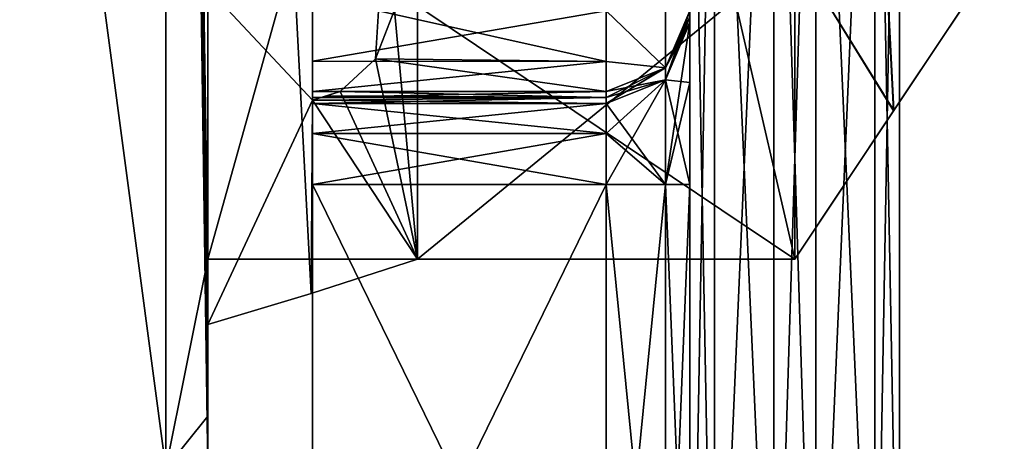
# Model space of a CAD drawing. Units: millimetres. Extents: x -34 to 59.9, y -20.6 to 29.
# Drawn here: x 27.1 to 29.4, y -13.9 to -12.9 of the extents above; entities that cross this region are included whole.
import ezdxf

# ---------------------------------------------------------------- set-up
doc = ezdxf.new("R2010")
doc.units = ezdxf.units.MM
doc.header["$LTSCALE"] = 65.185185
for name, color, linetype in [('102', 7, 'CONTINUOUS'), ('103', 7, 'CONTINUOUS'), ('104', 7, 'CONTINUOUS'), ('109', 7, 'CONTINUOUS'), ('110', 7, 'CONTINUOUS'), ('37', 7, 'CONTINUOUS'), ('38', 7, 'CONTINUOUS'), ('39', 7, 'CONTINUOUS'), ('40', 7, 'CONTINUOUS'), ('41', 7, 'CONTINUOUS'), ('42', 7, 'CONTINUOUS'), ('43', 7, 'CONTINUOUS'), ('44', 7, 'CONTINUOUS'), ('47', 7, 'CONTINUOUS'), ('49', 7, 'CONTINUOUS'), ('50', 7, 'CONTINUOUS'), ('51', 7, 'CONTINUOUS'), ('58', 7, 'CONTINUOUS'), ('59', 7, 'CONTINUOUS'), ('60', 7, 'CONTINUOUS'), ('61', 7, 'CONTINUOUS'), ('62', 7, 'CONTINUOUS'), ('63', 7, 'CONTINUOUS'), ('69', 7, 'CONTINUOUS'), ('70', 7, 'CONTINUOUS'), ('71', 7, 'CONTINUOUS'), ('75', 7, 'CONTINUOUS'), ('76', 7, 'CONTINUOUS'), ('77', 7, 'CONTINUOUS'), ('78', 7, 'CONTINUOUS'), ('79', 7, 'CONTINUOUS'), ('80', 7, 'CONTINUOUS'), ('86', 7, 'CONTINUOUS'), ('87', 7, 'CONTINUOUS'), ('92', 7, 'CONTINUOUS'), ('97', 7, 'CONTINUOUS'), ('98', 7, 'CONTINUOUS')]:
    doc.layers.add(name, color=color, linetype=linetype)

msp = doc.modelspace()

# ---------------------------------------------------------------- linework, layer by layer
at = {"layer": '102', "color": 7, "linetype": 'Continuous', "true_color": 0xfffff2}
for points in [[(29.15, -14.7297), (29.15, -11.5071, 3.2226), (29.0914, -11.6071, 3.3226), (29.15, -14.7297)], [(28.95, -11.6485, 3.364), (29.0914, -14.8297, 0.1), (29.0914, -11.6071, 3.3226), (28.95, -11.6485, 3.364)], [(29.0914, -14.8297, 0.1), (29.15, -14.7297), (29.0914, -11.6071, 3.3226), (29.0914, -14.8297, 0.1)], [(28.95, -14.8711, 0.1414), (29.0914, -14.8297, 0.1), (28.95, -11.6485, 3.364), (28.95, -14.8711, 0.1414)]]:
    msp.add_3dface(points, dxfattribs=at)
at = {"layer": '103', "color": 7, "linetype": 'Continuous', "true_color": 0xfffff2}
for points in [[(28.85, -14.8711, 0.1414), (28.95, -14.8711, 0.1414), (28.95, -11.6485, 3.364), (28.85, -14.8711, 0.1414)], [(28.85, -14.8711, 0.1414), (28.95, -11.6485, 3.364), (28.85, -11.6485, 3.364), (28.85, -14.8711, 0.1414)]]:
    msp.add_3dface(points, dxfattribs=at)
at = {"layer": '104', "color": 7, "linetype": 'Continuous', "true_color": 0xfffff2}
for points in [[(28.85, -14.8711, 0.1414), (28.85, -11.6485, 3.364), (28.7086, -11.6899, 3.4054), (28.85, -14.8711, 0.1414)], [(28.65, -11.7899, 3.5054), (28.7086, -14.9125, 0.1828), (28.7086, -11.6899, 3.4054), (28.65, -11.7899, 3.5054)], [(28.7086, -14.9125, 0.1828), (28.85, -14.8711, 0.1414), (28.7086, -11.6899, 3.4054), (28.7086, -14.9125, 0.1828)], [(28.65, -15.0125, 0.2828), (28.7086, -14.9125, 0.1828), (28.65, -11.7899, 3.5054), (28.65, -15.0125, 0.2828)]]:
    msp.add_3dface(points, dxfattribs=at)
at = {"layer": '109', "color": 7, "linetype": 'Continuous', "true_color": 0xfffff2}
for points in [[(28.95, -11.6485, -3.364), (28.95, -14.8711, -0.1414), (28.85, -11.6485, -3.364), (28.95, -11.6485, -3.364)], [(28.85, -11.6485, -3.364), (28.95, -14.8711, -0.1414), (28.85, -14.8711, -0.1414), (28.85, -11.6485, -3.364)]]:
    msp.add_3dface(points, dxfattribs=at)
at = {"layer": '110', "color": 7, "linetype": 'Continuous', "true_color": 0xfffff2}
for points in [[(28.7086, -11.6899, -3.4054), (28.85, -11.6485, -3.364), (28.7086, -14.9125, -0.1828), (28.7086, -11.6899, -3.4054)], [(28.85, -11.6485, -3.364), (28.85, -14.8711, -0.1414), (28.7086, -14.9125, -0.1828), (28.85, -11.6485, -3.364)], [(28.65, -11.7899, -3.5054), (28.7086, -11.6899, -3.4054), (28.65, -15.0125, -0.2828), (28.65, -11.7899, -3.5054)], [(28.65, -15.0125, -0.2828), (28.7086, -11.6899, -3.4054), (28.7086, -14.9125, -0.1828), (28.65, -15.0125, -0.2828)]]:
    msp.add_3dface(points, dxfattribs=at)
at = {"layer": '37', "linetype": 'Continuous'}
for points in [[(27.4, -14), (26.9, -10.253, -10.253), (27.4, -7, -12.1244), (27.4, -14)], [(26.9, -14.5), (26.9, -10.253, -10.253), (27.4, -14), (26.9, -14.5)]]:
    msp.add_3dface(points, dxfattribs=at)
at = {"layer": '38', "linetype": 'Continuous'}
for points in [[(26.9, -10.253, 10.253), (26.9, -14.5), (27.4, -7, 12.1244), (26.9, -10.253, 10.253)], [(26.9, -14.5), (27.4, -14), (27.4, -7, 12.1244), (26.9, -14.5)]]:
    msp.add_3dface(points, dxfattribs=at)
at = {"layer": '39', "linetype": 'Continuous'}
for points in [[(27.4, -7, 12.1244), (27.4, -14), (27.5, -13.5, 3.7081), (27.4, -7, 12.1244)], [(28.9, -8.4878, 11.1336), (27.4, -7, 12.1244), (27.5, -13.5, 3.7081), (28.9, -8.4878, 11.1336)], [(28.9, -13.5, 3.7081), (28.9, -8.4878, 11.1336), (27.5, -13.5, 3.7081), (28.9, -13.5, 3.7081)], [(27.5, -13.5, 3.7081), (27.4, -14), (27.5, -13.8744, 1.8708), (27.5, -13.5, 3.7081)], [(27.5, -13.8744, 1.8708), (27.4, -14), (27.5, -14), (27.5, -13.8744, 1.8708)]]:
    msp.add_3dface(points, dxfattribs=at)
at = {"layer": '40', "linetype": 'Continuous'}
for points in [[(28.9, -8.4878, 11.1336), (28.9, -13.5, 3.7081), (29.1356, -13.1464, 4.0776), (28.9, -8.4878, 11.1336)], [(29.4, -12.75, 4.4371), (28.9, -8.4878, 11.1336), (29.1356, -13.1464, 4.0776), (29.4, -12.75, 4.4371)], [(28.9, -13.5, -3.7081), (28.9, -8.4878, -11.1336), (29.1364, -13.1453, -4.0786), (28.9, -13.5, -3.7081)], [(29.1364, -13.1453, -4.0786), (28.9, -8.4878, -11.1336), (29.4, -12.75, -4.4371), (29.1364, -13.1453, -4.0786)]]:
    msp.add_3dface(points, dxfattribs=at)
at = {"layer": '41', "linetype": 'Continuous'}
for points in [[(27.4, -14), (27.4, -7, -12.1244), (27.5, -14), (27.4, -14)], [(27.5, -14), (27.4, -7, -12.1244), (27.5, -13.9138, -1.5512), (27.5, -14)], [(27.4, -7, -12.1244), (28.9, -8.4878, -11.1336), (28.9, -13.5, -3.7081), (27.4, -7, -12.1244)], [(27.4, -7, -12.1244), (28.9, -13.5, -3.7081), (28, -13.5, -3.7081), (27.4, -7, -12.1244)], [(27.5, -13.9138, -1.5512), (27.4, -7, -12.1244), (27.5, -13.6562, -3.0833), (27.5, -13.9138, -1.5512)], [(27.5, -13.6562, -3.0833), (27.4, -7, -12.1244), (27.7463, -13.5819, -3.396), (27.5, -13.6562, -3.0833)], [(27.7463, -13.5819, -3.396), (27.4, -7, -12.1244), (28, -13.5, -3.7081), (27.7463, -13.5819, -3.396)]]:
    msp.add_3dface(points, dxfattribs=at)
at = {"layer": '42', "linetype": 'Continuous'}
for points in [[(27.5, -12.5595, 3.9606), (27.5, -13.5, 3.7081), (27.5, -11.5859, 3.9785), (27.5, -12.5595, 3.9606)], [(27.5, -11.5859, 3.9785), (27.5, -13.5, 3.7081), (27.5, -12.0828, 2.0168), (27.5, -11.5859, 3.9785)], [(27.5, -13.5, 3.7081), (27.5, -13.8744, 1.8708), (27.5, -12.0828, 2.0168), (27.5, -13.5, 3.7081)], [(27.5, -13.8744, 1.8708), (27.5, -14), (27.5, -12.0828, 2.0168), (27.5, -13.8744, 1.8708)], [(27.5, -12.0828, 2.0168), (27.5, -14), (27.5, -12.25), (27.5, -12.0828, 2.0168)], [(27.5, -13.9138, -1.5512), (27.5, -13.6562, -3.0833), (27.5, -12.1224, -1.7636), (27.5, -13.9138, -1.5512)], [(27.5, -12.25), (27.5, -13.9138, -1.5512), (27.5, -12.1224, -1.7636), (27.5, -12.25)], [(27.5, -13.6562, -3.0833), (27.5, -12.8539, -3.3942), (27.5, -12.1224, -1.7636), (27.5, -13.6562, -3.0833)], [(27.5, -14), (27.5, -13.9138, -1.5512), (27.5, -12.25), (27.5, -14)]]:
    msp.add_3dface(points, dxfattribs=at)
at = {"layer": '43', "linetype": 'Continuous'}
for points in [[(27.75, -12.5669, -3.7069), (27.5, -12.8539, -3.3942), (27.75, -13.1207, -3.5786), (27.75, -12.5669, -3.7069)], [(27.9, -13.0223, -3.7636), (28, -13.5, -3.7081), (28, -12.7641, -3.9263), (27.9, -13.0223, -3.7636)], [(27.9068, -12.9074, -3.8), (27.9, -13.0223, -3.7636), (28, -12.7641, -3.9263), (27.9068, -12.9074, -3.8)], [(27.5, -12.8539, -3.3942), (27.5, -13.6562, -3.0833), (27.75, -13.1207, -3.5786), (27.5, -12.8539, -3.3942)], [(27.8157, -13.1, -3.6537), (28, -13.5, -3.7081), (27.9, -13.0223, -3.7636), (27.8157, -13.1, -3.6537)], [(27.75, -13.1207, -3.5786), (28, -13.5, -3.7081), (27.8157, -13.1, -3.6537), (27.75, -13.1207, -3.5786)], [(27.7828, -13.1104, -3.6162), (27.75, -13.1207, -3.5786), (27.8157, -13.1, -3.6537), (27.7828, -13.1104, -3.6162)], [(27.5, -13.6562, -3.0833), (27.7463, -13.5819, -3.396), (27.75, -13.1207, -3.5786), (27.5, -13.6562, -3.0833)], [(27.7463, -13.5819, -3.396), (28, -13.5, -3.7081), (27.75, -13.1207, -3.5786), (27.7463, -13.5819, -3.396)]]:
    msp.add_3dface(points, dxfattribs=at)
at = {"layer": '44', "color": 7, "linetype": 'Continuous', "true_color": 0xfffff2}
for points in [[(27.75, -12.5669, -3.7069), (27.75, -13.1207, -3.5786), (27.75, -12.9074, 3.8), (27.75, -12.5669, -3.7069)], [(27.75, -12.9074, 3.8), (27.75, -13.1207, -3.5786), (27.75, -13.0282, 3.7592), (27.75, -12.9074, 3.8)], [(27.75, -13.0282, 3.7592), (27.75, -13.1207, -3.5786), (27.75, -13.1, 3.6537), (27.75, -13.0282, 3.7592)], [(27.75, -13.1, 3.6537), (27.75, -13.1207, -3.5786), (27.75, -13.1147, 3.6008), (27.75, -13.1, 3.6537)], [(27.75, -13.1291, 3.5478), (27.75, -13.1147, 3.6008), (27.75, -13.1291, -3.5478), (27.75, -13.1291, 3.5478)], [(27.75, -13.1291, -3.5478), (27.75, -13.1147, 3.6008), (27.75, -13.1207, -3.5786), (27.75, -13.1291, -3.5478)], [(27.75, -13.2006, 3.4413), (27.75, -13.1291, 3.5478), (27.75, -13.2007, -3.4413), (27.75, -13.2006, 3.4413)], [(27.75, -13.2007, -3.4413), (27.75, -13.1291, 3.5478), (27.75, -13.1291, -3.5478), (27.75, -13.2007, -3.4413)], [(27.75, -13.3222, 3.4), (27.75, -13.2006, 3.4413), (27.75, -13.3222, -3.4), (27.75, -13.3222, 3.4)], [(27.75, -13.3222, -3.4), (27.75, -13.2006, 3.4413), (27.75, -13.2007, -3.4413), (27.75, -13.3222, -3.4)], [(27.75, -14.757, 3.4), (27.75, -13.3222, 3.4), (27.75, -14.757, -3.4), (27.75, -14.757, 3.4)], [(27.75, -14.757, -3.4), (27.75, -13.3222, 3.4), (27.75, -13.3222, -3.4), (27.75, -14.757, -3.4)]]:
    msp.add_3dface(points, dxfattribs=at)
at = {"layer": '47', "linetype": 'Continuous'}
for points in [[(29.4, -12.75, 4.4371), (29.1356, -13.1464, 4.0776), (28.9, -12.7641, 3.9263), (29.4, -12.75, 4.4371)], [(29.1356, -13.1464, 4.0776), (28.9, -13.5, 3.7081), (28.9, -12.7641, 3.9263), (29.1356, -13.1464, 4.0776)]]:
    msp.add_3dface(points, dxfattribs=at)
at = {"layer": '49', "linetype": 'Continuous'}
for points in [[(29.1364, -13.1453, -4.0786), (29.4, -12.75, -4.4371), (28.9, -12.7641, -3.9263), (29.1364, -13.1453, -4.0786)], [(28.9, -13.5, -3.7081), (29.1364, -13.1453, -4.0786), (28.9, -12.7641, -3.9263), (28.9, -13.5, -3.7081)]]:
    msp.add_3dface(points, dxfattribs=at)
at = {"layer": '50', "linetype": 'Continuous'}
for points in [[(28, -13.5, -3.7081), (28.9, -13.5, -3.7081), (28.9, -12.7641, -3.9263), (28, -13.5, -3.7081)], [(28, -12.7641, -3.9263), (28, -13.5, -3.7081), (28.9, -12.7641, -3.9263), (28, -12.7641, -3.9263)]]:
    msp.add_3dface(points, dxfattribs=at)
at = {"layer": '51', "linetype": 'Continuous'}
for points in [[(28.9, -13.5, 3.7081), (27.5, -13.5, 3.7081), (27.5, -12.5595, 3.9606), (28.9, -13.5, 3.7081)], [(28.9, -13.5, 3.7081), (27.5, -12.5595, 3.9606), (28.9, -12.7641, 3.9263), (28.9, -13.5, 3.7081)]]:
    msp.add_3dface(points, dxfattribs=at)
at = {"layer": '58', "color": 7, "linetype": 'Continuous', "true_color": 0xfffff2}
for points in [[(27.9, -13.0223, -3.7636), (27.9068, -12.9074, -3.8), (28.45, -13.0283, -3.7593), (27.9, -13.0223, -3.7636)], [(27.9068, -12.9074, -3.8), (28.45, -12.9074, -3.8), (28.45, -13.0283, -3.7593), (27.9068, -12.9074, -3.8)], [(27.8157, -13.1, -3.6537), (27.9, -13.0223, -3.7636), (28.45, -13.1, -3.6537), (27.8157, -13.1, -3.6537)], [(28.45, -13.1, -3.6537), (27.9, -13.0223, -3.7636), (28.45, -13.0283, -3.7593), (28.45, -13.1, -3.6537)]]:
    msp.add_3dface(points, dxfattribs=at)
at = {"layer": '59', "color": 7, "linetype": 'Continuous', "true_color": 0xfffff2}
for points in [[(27.7828, -13.1104, -3.6162), (27.8157, -13.1, -3.6537), (28.45, -13.1147, -3.6008), (27.7828, -13.1104, -3.6162)], [(27.8157, -13.1, -3.6537), (28.45, -13.1, -3.6537), (28.45, -13.1147, -3.6008), (27.8157, -13.1, -3.6537)], [(27.75, -13.1207, -3.5786), (27.7828, -13.1104, -3.6162), (28.45, -13.1147, -3.6008), (27.75, -13.1207, -3.5786)], [(28.45, -13.1291, -3.5478), (27.75, -13.1207, -3.5786), (28.45, -13.1147, -3.6008), (28.45, -13.1291, -3.5478)], [(27.75, -13.1291, -3.5478), (27.75, -13.1207, -3.5786), (28.45, -13.1291, -3.5478), (27.75, -13.1291, -3.5478)]]:
    msp.add_3dface(points, dxfattribs=at)
at = {"layer": '60', "color": 7, "linetype": 'Continuous', "true_color": 0xfffff2}
for points in [[(27.75, -13.2007, -3.4413), (27.75, -13.1291, -3.5478), (28.45, -13.2006, -3.4412), (27.75, -13.2007, -3.4413)], [(27.75, -13.1291, -3.5478), (28.45, -13.1291, -3.5478), (28.45, -13.2006, -3.4412), (27.75, -13.1291, -3.5478)], [(28.45, -13.3222, -3.4), (27.75, -13.2007, -3.4413), (28.45, -13.2006, -3.4412), (28.45, -13.3222, -3.4)], [(27.75, -13.3222, -3.4), (27.75, -13.2007, -3.4413), (28.45, -13.3222, -3.4), (27.75, -13.3222, -3.4)]]:
    msp.add_3dface(points, dxfattribs=at)
at = {"layer": '61', "color": 7, "linetype": 'Continuous', "true_color": 0xfffff2}
for points in [[(28.65, -13.079, -3.2824), (28.5914, -13.3222, -3.3414), (28.65, -12.936, -3.4957), (28.65, -13.079, -3.2824)], [(28.65, -12.936, -3.4957), (28.5914, -13.3222, -3.3414), (28.5914, -13.0725, -3.5325), (28.65, -12.936, -3.4957)], [(28.45, -13.2006, -3.4412), (28.45, -13.1291, -3.5478), (28.5914, -13.0725, -3.5325), (28.45, -13.2006, -3.4412)], [(28.45, -13.3222, -3.4), (28.45, -13.2006, -3.4412), (28.5914, -13.0725, -3.5325), (28.45, -13.3222, -3.4)], [(28.5914, -13.3222, -3.3414), (28.45, -13.3222, -3.4), (28.5914, -13.0725, -3.5325), (28.5914, -13.3222, -3.3414)], [(28.65, -13.3222, -3.2), (28.5914, -13.3222, -3.3414), (28.65, -13.079, -3.2824), (28.65, -13.3222, -3.2)]]:
    msp.add_3dface(points, dxfattribs=at)
at = {"layer": '62', "color": 7, "linetype": 'Continuous', "true_color": 0xfffff2}
for points in [[(28.45, -13.3222, -3.4), (28.5914, -13.3222, -3.3414), (28.45, -14.757, -3.4), (28.45, -13.3222, -3.4)], [(28.45, -14.757, -3.4), (28.5914, -13.3222, -3.3414), (28.5914, -14.757, -3.3414), (28.45, -14.757, -3.4)], [(28.5914, -13.3222, -3.3414), (28.65, -13.3222, -3.2), (28.5914, -14.757, -3.3414), (28.5914, -13.3222, -3.3414)], [(28.5914, -14.757, -3.3414), (28.65, -13.3222, -3.2), (28.65, -14.757, -3.2), (28.5914, -14.757, -3.3414)]]:
    msp.add_3dface(points, dxfattribs=at)
at = {"layer": '63', "color": 7, "linetype": 'Continuous', "true_color": 0xfffff2}
for points in [[(27.75, -14.757, -3.4), (27.75, -13.3222, -3.4), (28.45, -14.757, -3.4), (27.75, -14.757, -3.4)], [(27.75, -13.3222, -3.4), (28.45, -13.3222, -3.4), (28.45, -14.757, -3.4), (27.75, -13.3222, -3.4)]]:
    msp.add_3dface(points, dxfattribs=at)
at = {"layer": '69', "color": 7, "linetype": 'Continuous', "true_color": 0xfffff2}
for points in [[(28.65, -15.0057, 1.6852), (28.65, -15.0125, 0.2828), (28.65, -11.7899, 3.5054), (28.65, -15.0057, 1.6852)], [(28.65, -13.3222, 3.2), (28.65, -15.0057, 1.6852), (28.65, -11.7899, 3.5054), (28.65, -13.3222, 3.2)], [(28.65, -13.079, 3.2824), (28.65, -13.3222, 3.2), (28.65, -11.7899, 3.5054), (28.65, -13.079, 3.2824)], [(28.65, -12.936, 3.4957), (28.65, -13.079, 3.2824), (28.65, -11.7899, 3.5054), (28.65, -12.936, 3.4957)], [(28.65, -12.9218, 3.5479), (28.65, -12.936, 3.4957), (28.65, -11.7899, 3.5054), (28.65, -12.9218, 3.5479)], [(28.65, -14.757, 3.2), (28.65, -15.0057, 1.6852), (28.65, -13.3222, 3.2), (28.65, -14.757, 3.2)]]:
    msp.add_3dface(points, dxfattribs=at)
at = {"layer": '70', "color": 7, "linetype": 'Continuous', "true_color": 0xfffff2}
for points in [[(28.45, -13.3222, 3.4), (28.45, -14.757, 3.4), (28.5914, -14.757, 3.3414), (28.45, -13.3222, 3.4)], [(28.5914, -13.3222, 3.3414), (28.45, -13.3222, 3.4), (28.5914, -14.757, 3.3414), (28.5914, -13.3222, 3.3414)], [(28.65, -14.757, 3.2), (28.65, -13.3222, 3.2), (28.5914, -13.3222, 3.3414), (28.65, -14.757, 3.2)], [(28.65, -14.757, 3.2), (28.5914, -13.3222, 3.3414), (28.5914, -14.757, 3.3414), (28.65, -14.757, 3.2)]]:
    msp.add_3dface(points, dxfattribs=at)
at = {"layer": '71', "color": 7, "linetype": 'Continuous', "true_color": 0xfffff2}
for points in [[(27.75, -13.3222, 3.4), (27.75, -14.757, 3.4), (28.45, -13.3222, 3.4), (27.75, -13.3222, 3.4)], [(27.75, -14.757, 3.4), (28.45, -14.757, 3.4), (28.45, -13.3222, 3.4), (27.75, -14.757, 3.4)]]:
    msp.add_3dface(points, dxfattribs=at)
at = {"layer": '75', "color": 7, "linetype": 'Continuous', "true_color": 0xfffff2}
for points in [[(27.75, -13.1291, 3.5478), (27.75, -13.2006, 3.4413), (28.45, -13.1291, 3.5478), (27.75, -13.1291, 3.5478)], [(28.45, -13.1291, 3.5478), (27.75, -13.2006, 3.4413), (28.45, -13.2006, 3.4412), (28.45, -13.1291, 3.5478)], [(27.75, -13.2006, 3.4413), (27.75, -13.3222, 3.4), (28.45, -13.2006, 3.4412), (27.75, -13.2006, 3.4413)], [(27.75, -13.3222, 3.4), (28.45, -13.3222, 3.4), (28.45, -13.2006, 3.4412), (27.75, -13.3222, 3.4)]]:
    msp.add_3dface(points, dxfattribs=at)
at = {"layer": '76', "color": 7, "linetype": 'Continuous', "true_color": 0xfffff2}
for points in [[(28.65, -13.079, 3.2824), (28.65, -12.936, 3.4957), (28.5914, -13.0725, 3.5325), (28.65, -13.079, 3.2824)], [(28.45, -13.1291, 3.5478), (28.5914, -13.3222, 3.3414), (28.5914, -13.0725, 3.5325), (28.45, -13.1291, 3.5478)], [(28.65, -13.3222, 3.2), (28.65, -13.079, 3.2824), (28.5914, -13.0725, 3.5325), (28.65, -13.3222, 3.2)], [(28.5914, -13.3222, 3.3414), (28.65, -13.3222, 3.2), (28.5914, -13.0725, 3.5325), (28.5914, -13.3222, 3.3414)], [(28.5914, -13.3222, 3.3414), (28.45, -13.1291, 3.5478), (28.45, -13.2006, 3.4412), (28.5914, -13.3222, 3.3414)], [(28.45, -13.3222, 3.4), (28.5914, -13.3222, 3.3414), (28.45, -13.2006, 3.4412), (28.45, -13.3222, 3.4)]]:
    msp.add_3dface(points, dxfattribs=at)
at = {"layer": '77', "color": 7, "linetype": 'Continuous', "true_color": 0xfffff2}
for points in [[(28.65, -12.9218, 3.5479), (28.65, -12.9074, 3.6), (28.5914, -13.0436, 3.638), (28.65, -12.9218, 3.5479)], [(28.65, -12.936, 3.4957), (28.65, -12.9218, 3.5479), (28.5914, -13.0436, 3.638), (28.65, -12.936, 3.4957)], [(28.5914, -13.0725, 3.5325), (28.65, -12.936, 3.4957), (28.5914, -13.0436, 3.638), (28.5914, -13.0725, 3.5325)], [(28.45, -13.1, 3.6537), (28.5914, -13.0725, 3.5325), (28.5914, -13.0436, 3.638), (28.45, -13.1, 3.6537)], [(28.45, -13.1291, 3.5478), (28.5914, -13.0725, 3.5325), (28.45, -13.1147, 3.6008), (28.45, -13.1291, 3.5478)], [(28.45, -13.1147, 3.6008), (28.5914, -13.0725, 3.5325), (28.45, -13.1, 3.6537), (28.45, -13.1147, 3.6008)]]:
    msp.add_3dface(points, dxfattribs=at)
at = {"layer": '78', "color": 7, "linetype": 'Continuous', "true_color": 0xfffff2}
for points in [[(27.75, -13.1, 3.6537), (27.75, -13.1147, 3.6008), (28.45, -13.1, 3.6537), (27.75, -13.1, 3.6537)], [(27.75, -13.1147, 3.6008), (28.45, -13.1147, 3.6008), (28.45, -13.1, 3.6537), (27.75, -13.1147, 3.6008)], [(27.75, -13.1147, 3.6008), (27.75, -13.1291, 3.5478), (28.45, -13.1147, 3.6008), (27.75, -13.1147, 3.6008)], [(27.75, -13.1291, 3.5478), (28.45, -13.1291, 3.5478), (28.45, -13.1147, 3.6008), (27.75, -13.1291, 3.5478)]]:
    msp.add_3dface(points, dxfattribs=at)
at = {"layer": '79', "color": 7, "linetype": 'Continuous', "true_color": 0xfffff2}
for points in [[(27.75, -12.9074, 3.8), (27.75, -13.0282, 3.7592), (28.45, -12.9074, 3.8), (27.75, -12.9074, 3.8)], [(28.45, -12.9074, 3.8), (27.75, -13.0282, 3.7592), (28.45, -13.0283, 3.7593), (28.45, -12.9074, 3.8)], [(27.75, -13.0282, 3.7592), (27.75, -13.1, 3.6537), (28.45, -13.0283, 3.7593), (27.75, -13.0282, 3.7592)], [(27.75, -13.1, 3.6537), (28.45, -13.1, 3.6537), (28.45, -13.0283, 3.7593), (27.75, -13.1, 3.6537)]]:
    msp.add_3dface(points, dxfattribs=at)
at = {"layer": '80', "color": 7, "linetype": 'Continuous', "true_color": 0xfffff2}
for points in [[(28.5914, -13.0436, 3.638), (28.65, -12.9074, 3.6), (28.45, -12.9074, 3.8), (28.5914, -13.0436, 3.638)], [(28.5914, -13.0436, 3.638), (28.45, -12.9074, 3.8), (28.45, -13.0283, 3.7593), (28.5914, -13.0436, 3.638)], [(28.45, -13.1, 3.6537), (28.5914, -13.0436, 3.638), (28.45, -13.0283, 3.7593), (28.45, -13.1, 3.6537)]]:
    msp.add_3dface(points, dxfattribs=at)
at = {"layer": '86', "color": 7, "linetype": 'Continuous', "true_color": 0xfffff2}
for points in [[(29.15, -14.7297), (29.15, -11.5071, -3.2226), (29.15, -11.6248), (29.15, -14.7297)], [(29.15, -11.5071, 3.2226), (29.15, -14.7297), (29.15, -11.6248), (29.15, -11.5071, 3.2226)]]:
    msp.add_3dface(points, dxfattribs=at)
at = {"layer": '87', "color": 7, "linetype": 'Continuous', "true_color": 0xfffff2}
for points in [[(29.15, -11.5071, -3.2226), (29.15, -14.7297), (29.0914, -14.8297, -0.1), (29.15, -11.5071, -3.2226)], [(29.0914, -11.6071, -3.3226), (29.15, -11.5071, -3.2226), (29.0914, -14.8297, -0.1), (29.0914, -11.6071, -3.3226)], [(28.95, -11.6485, -3.364), (29.0914, -11.6071, -3.3226), (28.95, -14.8711, -0.1414), (28.95, -11.6485, -3.364)], [(28.95, -14.8711, -0.1414), (29.0914, -11.6071, -3.3226), (29.0914, -14.8297, -0.1), (28.95, -14.8711, -0.1414)]]:
    msp.add_3dface(points, dxfattribs=at)
at = {"layer": '92', "color": 7, "linetype": 'Continuous', "true_color": 0xfffff2}
for points in [[(28.65, -11.7899, -3.5054), (28.65, -12.936, -3.4957), (28.65, -12.9218, -3.5479), (28.65, -11.7899, -3.5054)], [(28.65, -12.936, -3.4957), (28.65, -11.7899, -3.5054), (28.65, -15.0125, -0.2828), (28.65, -12.936, -3.4957)], [(28.65, -13.079, -3.2824), (28.65, -12.936, -3.4957), (28.65, -15.0125, -0.2828), (28.65, -13.079, -3.2824)], [(28.65, -13.3222, -3.2), (28.65, -13.079, -3.2824), (28.65, -15.0125, -0.2828), (28.65, -13.3222, -3.2)], [(28.65, -14.757, -3.2), (28.65, -13.3222, -3.2), (28.65, -15.0125, -0.2828), (28.65, -14.757, -3.2)]]:
    msp.add_3dface(points, dxfattribs=at)
at = {"layer": '97', "color": 7, "linetype": 'Continuous', "true_color": 0xfffff2}
for points in [[(28.45, -12.9074, -3.8), (28.45, -13.1, -3.6537), (28.45, -13.0283, -3.7593), (28.45, -12.9074, -3.8)], [(28.45, -13.1, -3.6537), (28.45, -12.9074, -3.8), (28.5914, -13.0436, -3.638), (28.45, -13.1, -3.6537)], [(28.45, -12.9074, -3.8), (28.5914, -12.9074, -3.7414), (28.5914, -13.0436, -3.638), (28.45, -12.9074, -3.8)], [(28.5914, -12.9074, -3.7414), (28.65, -12.9074, -3.6), (28.5914, -13.0436, -3.638), (28.5914, -12.9074, -3.7414)]]:
    msp.add_3dface(points, dxfattribs=at)
at = {"layer": '98', "color": 7, "linetype": 'Continuous', "true_color": 0xfffff2}
for points in [[(28.5914, -13.0725, -3.5325), (28.65, -12.9074, -3.6), (28.65, -12.9218, -3.5479), (28.5914, -13.0725, -3.5325)], [(28.65, -12.9074, -3.6), (28.5914, -13.0725, -3.5325), (28.5914, -13.0436, -3.638), (28.65, -12.9074, -3.6)], [(28.65, -12.936, -3.4957), (28.5914, -13.0725, -3.5325), (28.65, -12.9218, -3.5479), (28.65, -12.936, -3.4957)], [(28.45, -13.1147, -3.6008), (28.45, -13.1, -3.6537), (28.5914, -13.0436, -3.638), (28.45, -13.1147, -3.6008)], [(28.45, -13.1291, -3.5478), (28.45, -13.1147, -3.6008), (28.5914, -13.0436, -3.638), (28.45, -13.1291, -3.5478)], [(28.5914, -13.0725, -3.5325), (28.45, -13.1291, -3.5478), (28.5914, -13.0436, -3.638), (28.5914, -13.0725, -3.5325)]]:
    msp.add_3dface(points, dxfattribs=at)

doc.saveas('drawing.dxf')
